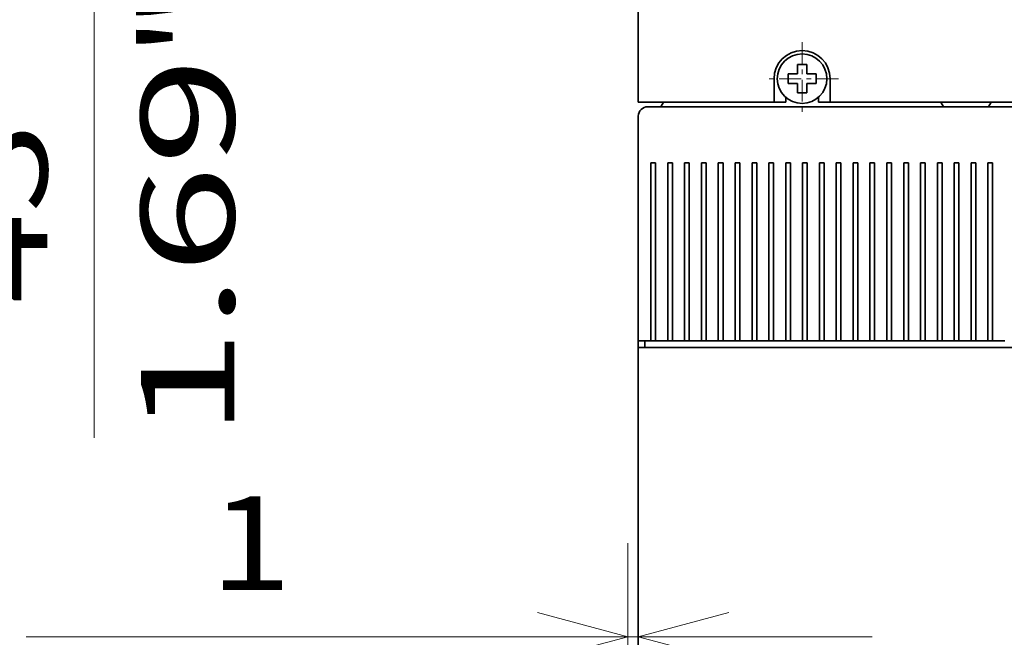
# Model space of a CAD drawing. Extents: x -1000000 to 1000000, y -1000000 to 1000000.
# Drawn here: x 39 to 60, y 191 to 205 of the extents above; entities that cross this region are included whole.
import ezdxf
from ezdxf.enums import TextEntityAlignment as Align

# ---------------------------------------------------------------- set-up
doc = ezdxf.new("R2010")
doc.units = 0
doc.linetypes.add('DASHDOT', pattern=[18.5, 12, -3, 0.5, -3])
doc.layers.get('0').update_dxf_attribs({"lineweight": 13})
doc.styles.get("Standard").update_dxf_attribs({"font": 'isocp.shx'})
doc.dimstyles.get("Standard").update_dxf_attribs({"dimtxt": 2.5, "dimasz": 2.5, "dimexe": 1.25, "dimexo": 0.625, "dimtad": 1, "dimcen": 2.5, "dimadec": 0, "dimazin": 0, "dimtfac": 1, "dimtmove": 0, "dimatfit": 0, "dimfxl": 1, "dimarcsym": 0})

# ---------------------------------------------------------------- blocks, each defined once
blk = doc.blocks.new('*D155')
at = {"color": 7, "lineweight": 13, "ltscale": 0.12448}
blk.add_line((52.458795, 188.425172), (52.458795, 193.404373), dxfattribs=at)
at = {"color": 7, "lineweight": 13, "ltscale": 0.452005}
blk.add_line((39.598592, 191.404373), (57.678795, 191.404373), dxfattribs=at)
at = {"color": 7, "lineweight": 13}
for points in [[(50.526944, 190.886735), (52.458795, 191.404373), (50.526944, 191.922011)], [(54.610646, 191.922011), (52.678795, 191.404373), (54.610646, 190.886735)]]:
    blk.add_lwpolyline(points, dxfattribs=at)
for s, p, p2 in [('1', (43.53423, 192.404373), (45.269099, 192.404373)), ('0.04', (39.598589, 188.404373), (47.738072, 188.404373)), ('"', (47.738072, 188.404373), (49.204738, 188.404373))]:
    blk.add_text(s, height=2, dxfattribs=at).set_placement(p, p2, align=Align.FIT)
blk = doc.blocks.new('*D158')
at = {"color": 7, "lineweight": 13}
for p, q in [((53.178795, 209.805172), (19.809422, 209.805172)), ((21.809422, 164.845171), (21.809422, 209.805172)), ((53.178795, 164.845171), (19.809422, 164.845171))]:
    blk.add_line(p, q, dxfattribs=at)
for points in [[(22.327062, 207.873321), (21.809422, 209.805172), (21.291783, 207.873321)], [(21.291783, 166.777023), (21.809422, 164.845171), (22.327062, 166.777023)]]:
    blk.add_lwpolyline(points, dxfattribs=at)
for s, p, p2 in [('224.8', (20.809422, 182.187996), (20.809422, 192.462348)), ('"', (24.809422, 190.661579), (24.809422, 192.128246)), ('8.85', (24.809422, 182.522098), (24.809422, 190.661579))]:
    blk.add_text(s, height=2, rotation=90.000003, dxfattribs=at).set_placement(p, p2, align=Align.FIT)
blk = doc.blocks.new('*D164')
at = {"color": 7, "lineweight": 13}
blk.add_line((41.050749, 195.653849), (41.050749, 223.408671), dxfattribs=at)
at = {"color": 7, "lineweight": 13, "ltscale": 0.268582}
blk.add_line((49.794028, 218.408671), (39.050752, 218.408671), dxfattribs=at)
at = {"color": 7, "lineweight": 13, "ltscale": 0.303201}
blk.add_line((51.178795, 209.805172), (39.050752, 209.805172), dxfattribs=at)
at = {"color": 7, "lineweight": 13}
for points in [[(40.533113, 220.340522), (41.050749, 218.408671), (41.568388, 220.340522)], [(41.568388, 207.873321), (41.050749, 209.805172), (40.533113, 207.873321)]]:
    blk.add_lwpolyline(points, dxfattribs=at)
for s, p, p2 in [('"', (44.050749, 203.793331), (44.050749, 205.259997)), ('1.69', (44.050749, 195.653849), (44.050749, 203.793331)), ('43', (40.050752, 198.522054), (40.050752, 202.391795))]:
    blk.add_text(s, height=2, rotation=90.000003, dxfattribs=at).set_placement(p, p2, align=Align.FIT)
blk = doc.blocks.new('*D165')
at = {"color": 7, "lineweight": 13}
for p, q in [((31.986812, 196.274668), (31.986812, 226.412293)), ((51.178795, 209.805172), (29.986812, 209.805172))]:
    blk.add_line(p, q, dxfattribs=at)
at = {"color": 7, "lineweight": 13, "ltscale": 0.250398}
blk.add_line((40.002736, 221.412293), (29.986812, 221.412293), dxfattribs=at)
at = {"color": 7, "lineweight": 13, "ltscale": 0.280259}
blk.add_line((53.35408, 221.412293), (42.14373, 221.412293), dxfattribs=at)
at = {"color": 7, "lineweight": 13}
for points in [[(31.469173, 223.344145), (31.986812, 221.412293), (32.504448, 223.344145)], [(32.504448, 207.873321), (31.986812, 209.805172), (31.469173, 207.873321)]]:
    blk.add_lwpolyline(points, dxfattribs=at)
for s, p, p2 in [('"', (34.986812, 204.41415), (34.986812, 205.880816)), ('2.28', (34.986812, 196.274668), (34.986812, 204.414149)), ('58', (30.986812, 199.142873), (30.986812, 203.012614))]:
    blk.add_text(s, height=2, rotation=90.000003, dxfattribs=at).set_placement(p, p2, align=Align.FIT)
blk = doc.blocks.new('BLOCK106')
at = {"color": 7, "linetype": 'DASHDOT', "lineweight": 13, "ltscale": 0.195}
for p, q in [((-87.5, 83.900002), (-87.5, 76.099998)), ((-83.599998, 80), (-91.400002, 80))]:
    blk.add_line(p, q, dxfattribs=at)
blk = doc.blocks.new('BLOCK123')
at = {"color": 7, "lineweight": 35, "ltscale": 0.28}
blk.add_line((-105, 77.5), (-105, 88.7), dxfattribs=at)
at = {"color": 7, "lineweight": 35, "ltscale": 0.014619}
for p, q in [((-88, 80.92), (-88, 81.5)), ((-87, 78.5), (-87, 79.08))]:
    blk.add_line(p, q, dxfattribs=at)
at = {"color": 7, "lineweight": 35, "ltscale": 0.025}
for p, q in [((-88, 81.5), (-87, 81.5)), ((-87, 80.5), (-87, 81.5)), ((-89, 80.5), (-88, 80.5)), ((-89, 80.5), (-89, 79.5)), ((-86, 80.5), (-87, 80.5)), ((-86, 80.5), (-86, 79.5)), ((-88, 79.5), (-89, 79.5)), ((-88, 79.5), (-88, 78.5)), ((-87, 79.5), (-86, 79.5)), ((-87, 78.5), (-88, 78.5)), ((-105, 77.5), (-104, 77.5)), ((-104, 52), (-105, 52)), ((-104, 51.3), (-105, 51.3))]:
    blk.add_line(p, q, dxfattribs=at)
at = {"color": 7, "lineweight": 35, "ltscale": 0.0625}
for p, q in [((-90.5, 80), (-90.5, 77.5)), ((-84.5, 77.5), (-84.5, 80))]:
    blk.add_line(p, q, dxfattribs=at)
at = {"color": 7, "lineweight": 35, "ltscale": 0.010381}
for p, q in [((-88, 80.92), (-88, 80.5)), ((-87, 79.08), (-87, 79.5))]:
    blk.add_line(p, q, dxfattribs=at)
at = {"color": 7, "lineweight": 35, "ltscale": 0.012751}
for p, q in [((-89.25, 78.01), (-89.25, 77.5)), ((-85.75, 77.5), (-85.75, 78.01))]:
    blk.add_line(p, q, dxfattribs=at)
at = {"color": 7, "lineweight": 35, "ltscale": 0.3375}
blk.add_line((-104, 77.5), (-90.5, 77.5), dxfattribs=at)
at = {"color": 7, "lineweight": 35}
for p, q in [((-104, 77), (-72.5, 77)), ((-76.37, 77), (-98.63, 77)), ((-84.5, 77.5), (14.5, 77.5)), ((-67.5, 77), (-37.5, 77)), ((-105, -51.3), (-105, 51.3)), ((-104, 51.3), (34, 51.3))]:
    blk.add_line(p, q, dxfattribs=at)
at = {"color": 7, "lineweight": 35, "ltscale": 0.014435}
for p, q in [((-102.31, 77.5), (-102.6, 77)), ((-72.4, 77), (-72.69, 77.5))]:
    blk.add_line(p, q, dxfattribs=at)
at = {"color": 7, "lineweight": 35, "ltscale": 0.0154}
blk.add_line((-99.25, 77), (-98.63, 77), dxfattribs=at)
at = {"color": 7, "lineweight": 35, "ltscale": 0.03125}
for p, q in [((-89.25, 77.5), (-90.5, 77.5)), ((-84.5, 77.5), (-85.75, 77.5))]:
    blk.add_line(p, q, dxfattribs=at)
at = {"color": 7, "lineweight": 35, "ltscale": 0.015401}
blk.add_line((-76.37, 77), (-75.75, 77), dxfattribs=at)
at = {"color": 7, "lineweight": 35, "ltscale": 0.034151}
blk.add_line((-75, 77), (-76.37, 77), dxfattribs=at)
at = {"color": 7, "lineweight": 35, "ltscale": 0.25}
blk.add_line((-75, 77), (-65, 77), dxfattribs=at)
at = {"color": 7, "lineweight": 35, "ltscale": 0.125}
for p, q in [((-72.5, 77), (-67.5, 77)), ((-67.5, 77), (-72.5, 77)), ((-105, 76), (-105, 71))]:
    blk.add_line(p, q, dxfattribs=at)
at = {"color": 7, "lineweight": 35, "ltscale": 0.014434}
blk.add_line((-67.31, 77.5), (-67.6, 77), dxfattribs=at)
at = {"color": 7, "lineweight": 35, "ltscale": 0.475}
for p, q in [((-105, 71), (-105, 52)), ((-103.65, 71), (-103.65, 52)), ((-103.15, 52), (-103.15, 71)), ((-101.85, 71), (-101.85, 52)), ((-101.35, 52), (-101.35, 71)), ((-100.05, 71), (-100.05, 52)), ((-99.55, 52), (-99.55, 71)), ((-98.25, 71), (-98.25, 52)), ((-97.75, 52), (-97.75, 71)), ((-96.45, 71), (-96.45, 52)), ((-95.95, 52), (-95.95, 71)), ((-94.65, 71), (-94.65, 52)), ((-94.15, 52), (-94.15, 71)), ((-92.85, 71), (-92.85, 52)), ((-92.35, 52), (-92.35, 71)), ((-91.05, 71), (-91.05, 52)), ((-90.55, 52), (-90.55, 71)), ((-89.25, 71), (-89.25, 52)), ((-88.75, 52), (-88.75, 71)), ((-87.45, 71), (-87.45, 52)), ((-86.95, 52), (-86.95, 71)), ((-85.65, 71), (-85.65, 52)), ((-85.15, 52), (-85.15, 71)), ((-83.85, 71), (-83.85, 52)), ((-83.35, 52), (-83.35, 71)), ((-82.05, 71), (-82.05, 52)), ((-81.55, 52), (-81.55, 71)), ((-80.25, 71), (-80.25, 52)), ((-79.75, 52), (-79.75, 71)), ((-78.45, 71), (-78.45, 52)), ((-77.95, 52), (-77.95, 71)), ((-76.65, 71), (-76.65, 52)), ((-76.15, 52), (-76.15, 71)), ((-74.85, 71), (-74.85, 52)), ((-74.35, 52), (-74.35, 71)), ((-73.05, 71), (-73.05, 52)), ((-72.55, 52), (-72.55, 71)), ((-71.25, 71), (-71.25, 52)), ((-70.75, 52), (-70.75, 71)), ((-69.45, 71), (-69.45, 52)), ((-68.95, 52), (-68.95, 71)), ((-67.65, 71), (-67.65, 52)), ((-67.15, 52), (-67.15, 71))]:
    blk.add_line(p, q, dxfattribs=at)
at = {"color": 7, "lineweight": 35, "ltscale": 0.0125}
for p, q in [((-103.65, 71), (-103.15, 71)), ((-101.85, 71), (-101.35, 71)), ((-100.05, 71), (-99.55, 71)), ((-98.25, 71), (-97.75, 71)), ((-96.45, 71), (-95.95, 71)), ((-94.65, 71), (-94.15, 71)), ((-92.85, 71), (-92.35, 71)), ((-91.05, 71), (-90.55, 71)), ((-89.25, 71), (-88.75, 71)), ((-87.45, 71), (-86.95, 71)), ((-85.65, 71), (-85.15, 71)), ((-83.85, 71), (-83.35, 71)), ((-82.05, 71), (-81.55, 71)), ((-80.25, 71), (-79.75, 71)), ((-78.45, 71), (-77.95, 71)), ((-76.65, 71), (-76.15, 71)), ((-74.85, 71), (-74.35, 71)), ((-73.05, 71), (-72.55, 71)), ((-71.25, 71), (-70.75, 71)), ((-69.45, 71), (-68.95, 71)), ((-67.65, 71), (-67.15, 71)), ((-103.15, 52), (-103.65, 52)), ((-101.35, 52), (-101.85, 52)), ((-99.55, 52), (-100.05, 52)), ((-97.75, 52), (-98.25, 52)), ((-95.95, 52), (-96.45, 52)), ((-94.15, 52), (-94.65, 52)), ((-92.35, 52), (-92.85, 52)), ((-90.55, 52), (-91.05, 52)), ((-88.75, 52), (-89.25, 52)), ((-86.95, 52), (-87.45, 52)), ((-85.15, 52), (-85.65, 52)), ((-83.35, 52), (-83.85, 52)), ((-81.55, 52), (-82.05, 52)), ((-79.75, 52), (-80.25, 52)), ((-77.95, 52), (-78.45, 52)), ((-76.15, 52), (-76.65, 52)), ((-74.35, 52), (-74.85, 52)), ((-72.55, 52), (-73.05, 52)), ((-70.75, 52), (-71.25, 52)), ((-68.95, 52), (-69.45, 52)), ((-67.15, 52), (-67.65, 52))]:
    blk.add_line(p, q, dxfattribs=at)
at = {"color": 7, "lineweight": 35, "ltscale": 0.0175}
for p, q in [((-105, 52), (-105, 51.3)), ((-104.3, 51.3), (-104.3, 52))]:
    blk.add_line(p, q, dxfattribs=at)
at = {"color": 7, "lineweight": 35, "ltscale": 0.00875}
blk.add_line((-104, 52), (-103.65, 52), dxfattribs=at)
at = {"color": 7, "lineweight": 35, "ltscale": 0.0325}
for p, q in [((-103.15, 52), (-101.85, 52)), ((-101.35, 52), (-100.05, 52)), ((-99.55, 52), (-98.25, 52)), ((-97.75, 52), (-96.45, 52)), ((-95.95, 52), (-94.65, 52)), ((-94.15, 52), (-92.85, 52)), ((-92.35, 52), (-91.05, 52)), ((-90.55, 52), (-89.25, 52)), ((-88.75, 52), (-87.45, 52)), ((-86.95, 52), (-85.65, 52)), ((-85.15, 52), (-83.85, 52)), ((-83.35, 52), (-82.05, 52)), ((-81.55, 52), (-80.25, 52)), ((-79.75, 52), (-78.45, 52)), ((-77.95, 52), (-76.65, 52)), ((-76.15, 52), (-74.85, 52)), ((-74.35, 52), (-73.05, 52)), ((-72.55, 52), (-71.25, 52)), ((-70.75, 52), (-69.45, 52)), ((-68.95, 52), (-67.65, 52)), ((-67.15, 52), (-65.85, 52))]:
    blk.add_line(p, q, dxfattribs=at)
at = {"color": 7, "lineweight": 35}
blk.add_circle((-87.5, 80), 2.65, dxfattribs=at)
for centre, radius, start in [((-87.5, 80), 3, 0), ((-104, 76), 1, 90)]:
    blk.add_arc(centre, radius, start, 180, dxfattribs=at)

msp = doc.modelspace()

# ---------------------------------------------------------------- block references
at = {"lineweight": 0, "xscale": 0.2, "yscale": 0.2, "zscale": 0.2}
for name in ['BLOCK123', 'BLOCK106']:
    msp.add_blockref(name, (73.6788, 187.3252), dxfattribs=at)

# ---------------------------------------------------------------- dimensions: what is measured, and where the dimension line sits
at = {"color": 0, "lineweight": 0}
for base, p1, p2, angle, picture, middle, dimtype in [((31.9868, 209.8052), (55.3541, 221.4123), (53.1788, 209.8052), 269.99857, '*D165', (31.9868, 201.0777), 160), ((41.0508, 209.8052), (51.794, 218.4087), (53.1788, 209.8052), 269.99857, '*D164', (41.0508, 200.4569), 160), ((21.8094, 209.8052), (53.1788, 164.8452), (53.1788, 209.8052), 90, '*D158', (21.8094, 187.3252), 161), ((52.4588, 191.4044), (52.6788, 197.5852), (52.4588, 188.4252), 179.99905, '*D155', (44.4017, 191.4044), 160)]:
    dim = msp.add_linear_dim(base=base, p1=p1, p2=p2, angle=angle, dimstyle='STANDARD', override={"dimlfac": 5}, dxfattribs=at)
    dim.commit()
    dim.dimension.update_dxf_attribs({"geometry": picture, "text_midpoint": middle, "dimtype": dimtype, "oblique_angle": 89.99952})

doc.saveas('drawing.dxf')
